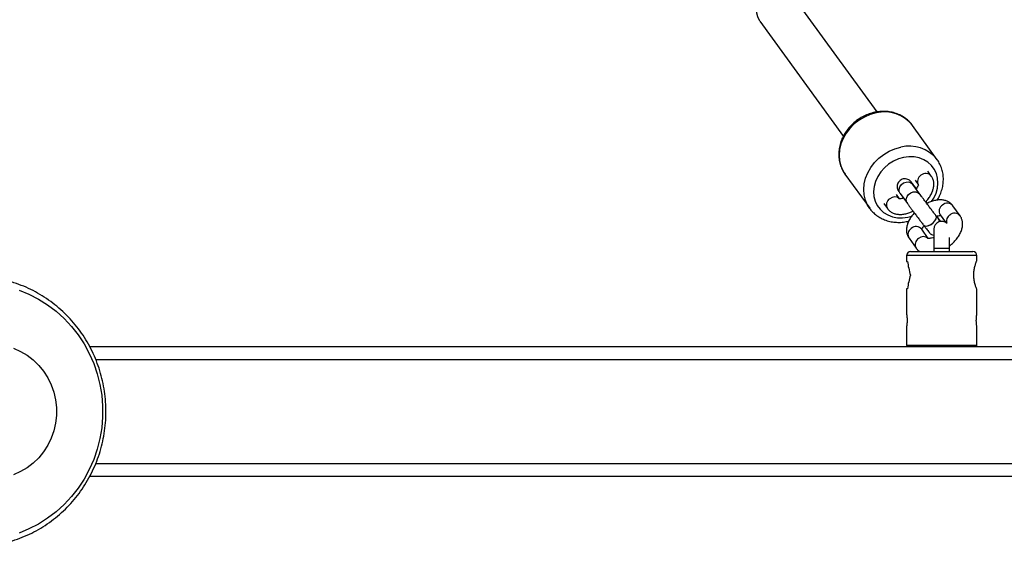
# Model space of a CAD drawing. Units: millimetres. Extents: x -2370 to 2226, y -3353 to 2228.
# Drawn here: x -800 to -421, y -51 to 151 of the extents above; entities that cross this region are included whole.
import ezdxf

# ---------------------------------------------------------------- set-up
doc = ezdxf.new("R2010")
doc.units = ezdxf.units.MM

msp = doc.modelspace()

# ---------------------------------------------------------------- linework, layer by layer
at = {"color": 7, "linetype": 'Continuous', "lineweight": 25}
for p, q in [((-469.88, 115.24), (-501.88, 159.39)), ((-514.96, 150.17), (-482.84, 105.85)), ((-446.76, 96.88), (-456.25, 110.05)), ((-446.85, 97.01), (-446.76, 96.88)), ((-482.21, 91.34), (-472.71, 78.17)), ((-449, 90.59), (-450.38, 92.51)), ((-456.15, 87.41), (-456.11, 87.37)), ((-453.35, 83.55), (-456.11, 87.37)), ((-455.25, 89), (-454.05, 87.34)), ((-461.2, 81.87), (-462.38, 83.5)), ((-460.97, 83.85), (-458.21, 80.03)), ((-467.25, 79.99), (-465.86, 78.08)), ((-437.95, 75.32), (-440.71, 79.15)), ((-447.22, 75.35), (-447.23, 75.36)), ((-445.6, 73.38), (-446.88, 75.15)), ((-445.6, 73.38), (-445.63, 73.42)), ((-445.41, 73.12), (-445.6, 73.38)), ((-445.58, 75.64), (-443.51, 72.78)), ((-450.15, 66.6), (-452.7, 70.15)), ((-452, 71.72), (-451.99, 71.71)), ((-447.99, 70.17), (-447.99, 61.5)), ((-457.57, 66.64), (-454.81, 62.81)), ((-441.99, 61.5), (-441.99, 66.97)), ((-456.99, 61.5), (-432.99, 61.5)), ((-458.49, 60), (-458.49, 57.75)), ((-458.49, 57.75), (-458.15, 57.75)), ((-431.49, 57.95), (-431.49, 60)), ((-458.49, 47.25), (-458.49, 37.25)), ((-458.15, 47.25), (-458.49, 47.25)), ((-431.49, 37.22), (-431.49, 47.07)), ((-458.49, 32.78), (-458.49, 25.5)), ((-431.49, 25.5), (-431.49, 32.75)), ((-772.77, 25), (632.79, 25)), ((-770.41, 20), (630.47, 20)), ((-324.98, -25), (-772.78, -25))]:
    msp.add_line(p, q, dxfattribs=at)
at = {"color": 8, "linetype": 'Continuous', "lineweight": 25}
for p, q in [((-453.38, 83.59), (-453.35, 83.55)), ((-445.63, 73.42), (-445.89, 73.71)), ((-441.99, 62.68), (-447.99, 62.68)), ((-431.49, 60), (-458.49, 60)), ((-458.49, 25.5), (-431.49, 25.5)), ((-770.42, -20), (-324.98, -20))]:
    msp.add_line(p, q, dxfattribs=at)
at = {"color": 7, "linetype": 'Continuous', "lineweight": 25, "flags": 128}
for points in [[(-514.96, 150.17), (-515.15, 150.45), (-515.79, 151.79), (-516.08, 153.27), (-516.02, 154.82), (-515.6, 156.38), (-514.86, 157.87), (-513.81, 159.22), (-512.52, 160.36), (-511.04, 161.25), (-509.44, 161.84), (-507.79, 162.1), (-506.18, 162.03), (-504.67, 161.62), (-503.34, 160.89), (-502.26, 159.88)], [(-799.91, 46.74), (-796.11, 45.18), (-792.45, 43.28), (-788.97, 41.07), (-785.67, 38.57), (-782.6, 35.79), (-779.76, 32.75), (-777.19, 29.48), (-774.9, 25.99), (-772.9, 22.32), (-771.21, 18.48), (-769.85, 14.52), (-768.82, 10.44), (-768.13, 6.3), (-767.78, 2.1), (-767.78, -2.1), (-768.13, -6.3), (-768.82, -10.44), (-769.85, -14.52), (-771.21, -18.48), (-772.9, -22.32), (-774.9, -25.99), (-777.19, -29.48), (-779.76, -32.75), (-782.6, -35.79), (-785.67, -38.57), (-788.97, -41.07), (-792.45, -43.28), (-796.11, -45.18), (-799.91, -46.74)], [(-802.07, 24.32), (-799.38, 23.13), (-796.84, 21.63), (-794.49, 19.83), (-792.36, 17.76), (-790.48, 15.46), (-788.87, 12.94), (-787.55, 10.25), (-786.55, 7.42), (-785.88, 4.49), (-785.54, 1.51), (-785.54, -1.51), (-785.88, -4.49), (-786.55, -7.42), (-787.55, -10.25), (-788.87, -12.94), (-790.48, -15.46), (-792.36, -17.76), (-794.49, -19.83), (-796.84, -21.63), (-799.38, -23.13), (-802.07, -24.32)]]:
    msp.add_lwpolyline(points, dxfattribs=at)
at = {"color": 8, "linetype": 'Continuous', "lineweight": 25, "flags": 128}
for points in [[(-470.24, 114.84), (-472.49, 114.21), (-474.68, 113.28), (-476.73, 112.08), (-478.63, 110.61), (-480.31, 108.93), (-481.74, 107.06), (-482.9, 105.05), (-483.75, 102.94), (-484.27, 100.79), (-484.46, 98.63), (-484.31, 96.51), (-483.82, 94.49), (-483.01, 92.61), (-482.21, 91.34)], [(-472.63, 78.05), (-473.51, 79.44), (-474.33, 81.32), (-474.81, 83.34), (-474.97, 85.46), (-474.78, 87.62), (-474.25, 89.77), (-473.4, 91.88), (-472.25, 93.89), (-470.81, 95.76), (-469.13, 97.44), (-467.24, 98.91), (-465.18, 100.11), (-463, 101.04), (-460.75, 101.67)], [(-459.64, 97.74), (-461.66, 97.16), (-463.6, 96.29), (-465.42, 95.14), (-467.05, 93.75), (-468.46, 92.16), (-469.6, 90.4), (-470.45, 88.53), (-470.99, 86.6), (-471.19, 84.66), (-471.05, 82.76), (-470.58, 80.96), (-469.79, 79.3), (-468.7, 77.83), (-467.34, 76.6), (-465.75, 75.62), (-463.97, 74.93), (-462.05, 74.56), (-460.04, 74.5), (-457.99, 74.76), (-456.52, 75.15)], [(-448.89, 80.73), (-448.03, 82.1), (-447.18, 83.97), (-446.64, 85.9), (-446.44, 87.84), (-446.58, 89.74), (-447.05, 91.54), (-447.84, 93.2), (-448.93, 94.67), (-450.29, 95.9), (-451.88, 96.88), (-453.66, 97.57), (-455.58, 97.94), (-457.59, 98), (-459.64, 97.74)], [(-460.97, 83.85), (-461.33, 84.61), (-461.38, 85.54), (-461.09, 86.47), (-460.49, 87.3), (-459.65, 87.93), (-458.69, 88.27), (-457.7, 88.3), (-456.82, 88), (-456.15, 87.41)], [(-458.21, 80.03), (-458.56, 80.79), (-458.61, 81.72), (-458.32, 82.65), (-457.72, 83.48), (-456.89, 84.11), (-455.92, 84.45), (-454.94, 84.48), (-454.06, 84.18), (-453.38, 83.59)], [(-452, 71.72), (-451.55, 71.41), (-450.86, 71.34), (-450.02, 71.54), (-449.12, 71.98), (-448.29, 72.6), (-447.62, 73.34), (-447.18, 74.1), (-447.04, 74.8), (-447.21, 75.34)], [(-451.99, 71.71), (-451.54, 71.4), (-450.85, 71.33), (-450.01, 71.53), (-449.11, 71.96), (-448.28, 72.59), (-447.61, 73.33), (-447.17, 74.09), (-447.03, 74.79), (-447.2, 75.33)]]:
    msp.add_lwpolyline(points, dxfattribs=at)
at = {"color": 8, "linetype": 'Continuous', "lineweight": 25}
for centre, radius, start, end in [((-466.89, 101.8), 13.46, 37.8172, 104.4221), ((-457.39, 88.61), 13.48, 38.5801, 104.3952), ((-451.13, 88.76), 2.81, 40.7988, 131.2212), ((-451.53, 88.53), 2.75, 121.8377, 211.1657), ((-463.48, 79.52), 2.78, 122.5413, 211.1589), ((-463.11, 79.74), 2.83, 48.8985, 131.4033), ((-442.84, 77.32), 2.81, 40.7727, 131.2187), ((-443.24, 77.1), 2.75, 121.7869, 211.9173), ((-440.08, 73.48), 2.81, 40.7884, 131.2179), ((-440.27, 73.16), 2.95, 124.179, 191.9773), ((-455.19, 68.08), 2.78, 122.5369, 211.1673), ((-454.83, 68.36), 2.78, 40.0115, 131.98), ((-452.43, 64.25), 2.78, 122.5379, 211.1483), ((-452.05, 64.47), 2.83, 48.887, 131.4)]:
    msp.add_arc(centre, radius, start, end, dxfattribs=at)
at = {"color": 7, "linetype": 'Continuous', "lineweight": 25}
for centre, radius, start, end in [((-444.99, 70.17), 3, 46.1375, 180), ((-456.99, 60), 1.5, 90, 180), ((-432.99, 60), 1.5, 0, 90), ((-422.62, 62.41), 35.84, 187.4695, 196.051), ((-422.62, 42.59), 35.84, 163.949, 172.5305), ((-457.99, 25.5), 0.5, 180, 270), ((-431.99, 25.5), 0.5, 270, 360)]:
    msp.add_arc(centre, radius, start, end, dxfattribs=at)
for points, knots in [([(-470.66, 115.12), (-471.06, 115.03), (-472.19, 114.77), (-474, 114.12), (-476.01, 113.11), (-477.9, 111.84), (-479.61, 110.36), (-481.12, 108.67), (-482.4, 106.83), (-483.41, 104.85), (-484.13, 102.79), (-484.55, 100.68), (-484.65, 98.57), (-484.45, 96.51), (-483.92, 94.54), (-483.18, 92.77), (-482.48, 91.76), (-482.16, 91.3)], [0, 0, 0, 0, 0.039422, 0.108953, 0.178607, 0.248391, 0.318273, 0.388226, 0.458218, 0.528202, 0.598104, 0.667825, 0.737248, 0.806264, 0.874805, 0.942872, 1, 1, 1, 1]), ([(-456.08, 109.78), (-456.13, 109.85), (-456.5, 110.5), (-457.46, 111.54), (-458.95, 112.86), (-460.66, 113.92), (-462.53, 114.72), (-464.54, 115.25), (-466.63, 115.49), (-468.69, 115.46), (-470.03, 115.23), (-470.66, 115.12)], [0, 0, 0, 0, 0.015555, 0.139703, 0.263638, 0.387663, 0.512105, 0.63719, 0.763013, 0.889557, 1, 1, 1, 1]), ([(-446.7, 81.31), (-446.39, 81.85), (-445.7, 83.03), (-444.97, 84.98), (-444.48, 87.07), (-444.31, 89.19), (-444.45, 91.26), (-444.89, 93.27), (-445.66, 95.13), (-446.34, 96.38), (-446.82, 96.95), (-446.88, 97.01)], [0, 0, 0, 0, 0.106994, 0.234102, 0.360924, 0.487252, 0.612879, 0.73766, 0.861567, 0.984721, 1, 1, 1, 1]), ([(-454.58, 85.52), (-454.72, 85.7), (-455.12, 86.23), (-455.7, 86.98), (-456.26, 87.7), (-456.59, 88.12), (-456.78, 88.35), (-456.9, 88.48), (-457.04, 88.64), (-457.28, 88.86), (-457.73, 89.18), (-458.46, 89.48), (-459.35, 89.56), (-460.27, 89.36), (-461.08, 88.9), (-461.69, 88.24), (-462.04, 87.49), (-462.18, 86.81), (-462.17, 86.2), (-462.07, 85.7), (-461.93, 85.33), (-461.82, 85.09), (-461.74, 84.95), (-461.65, 84.81), (-461.51, 84.61), (-461.31, 84.31), (-461.06, 83.98), (-460.97, 83.85)], [0, 0, 0, 0, 0.041119, 0.119882, 0.199071, 0.279345, 0.321811, 0.35188, 0.367802, 0.383582, 0.412347, 0.45259, 0.503062, 0.546962, 0.593793, 0.642365, 0.682803, 0.71786, 0.748439, 0.77461, 0.795911, 0.810764, 0.822772, 0.839357, 0.875025, 0.954277, 1, 1, 1, 1]), ([(-456.11, 87.37), (-456.19, 87.47), (-456.38, 87.74), (-456.54, 87.96), (-456.62, 88.09), (-456.61, 88.06), (-456.6, 88.06)], [0, 0, 0, 0, 0.279533, 0.71882, 0.95752, 1, 1, 1, 1]), ([(-454.01, 87.39), (-454.01, 87.38), (-454.01, 87.36), (-454.09, 86.97), (-454.35, 86.37), (-454.68, 85.88), (-454.85, 85.63)], [0, 0, 0, 0, 0.213304, 0.470557, 0.730116, 1, 1, 1, 1]), ([(-451.21, 80.65), (-450.83, 81.07), (-450.05, 81.95), (-449.13, 83.38), (-448.44, 84.85), (-448.06, 86.28), (-447.97, 87.62), (-448.15, 88.87), (-448.52, 89.87), (-448.87, 90.4), (-449, 90.59)], [0, 0, 0, 0, 0.138384, 0.285703, 0.437052, 0.572853, 0.699669, 0.818931, 0.933903, 1, 1, 1, 1]), ([(-447.23, 75.36), (-447.37, 75.54), (-447.77, 76.08), (-448.52, 77.06), (-449.43, 78.27), (-450.36, 79.5), (-451.24, 80.69), (-452.06, 81.79), (-452.74, 82.72), (-453.15, 83.27), (-453.32, 83.51), (-453.35, 83.55)], [0, 0, 0, 0, 0.068495, 0.199122, 0.330059, 0.461086, 0.592102, 0.723005, 0.85365, 0.975699, 1, 1, 1, 1]), ([(-459.69, 82.08), (-459.92, 82.01), (-460.43, 81.85), (-460.99, 81.8), (-461.3, 81.85), (-461.28, 81.84), (-461.27, 81.84)], [0, 0, 0, 0, 0.244688, 0.551179, 0.849514, 1, 1, 1, 1]), ([(-458.21, 80.03), (-458.12, 79.91), (-457.86, 79.55), (-457.31, 78.8), (-456.54, 77.76), (-455.68, 76.61), (-454.76, 75.38), (-453.83, 74.14), (-452.93, 72.95), (-452.33, 72.16), (-452.04, 71.77), (-452, 71.72)], [0, 0, 0, 0, 0.068666, 0.201563, 0.333302, 0.464464, 0.595401, 0.726259, 0.857121, 0.981295, 1, 1, 1, 1]), ([(-450.52, 80.12), (-450.64, 80.29), (-450.81, 80.52), (-451, 80.77), (-451.05, 80.84)], [0, 0, 0, 0, 0.732545, 1, 1, 1, 1]), ([(-440.71, 79.15), (-440.93, 79.42), (-441.41, 80.01), (-442.38, 80.68), (-443.53, 81.17), (-444.81, 81.41), (-446.21, 81.43), (-447.73, 81.19), (-449.26, 80.73), (-450.27, 80.25), (-450.74, 80.02)], [0, 0, 0, 0, 0.098218, 0.216119, 0.333822, 0.456106, 0.586682, 0.726345, 0.87151, 1, 1, 1, 1]), ([(-472.61, 78.06), (-472.57, 78), (-472.18, 77.38), (-471.19, 76.38), (-469.65, 75.11), (-467.9, 74.1), (-466, 73.36), (-463.98, 72.89), (-461.86, 72.71), (-459.75, 72.8), (-458.35, 73.1), (-457.68, 73.25)], [0, 0, 0, 0, 0.013509, 0.136579, 0.259491, 0.382571, 0.506122, 0.630343, 0.755302, 0.880959, 1, 1, 1, 1]), ([(-465.86, 78.08), (-465.65, 77.81), (-465.16, 77.22), (-464.19, 76.55), (-463.04, 76.06), (-461.76, 75.82), (-460.36, 75.8), (-458.84, 76.05), (-457.38, 76.48), (-456.45, 76.92), (-456.05, 77.11)], [0, 0, 0, 0, 0.100256, 0.220603, 0.340752, 0.46558, 0.598876, 0.741445, 0.889626, 1, 1, 1, 1]), ([(-455.52, 76.39), (-455.84, 76.03), (-456.57, 75.22), (-457.44, 73.85), (-458.13, 72.39), (-458.51, 70.96), (-458.6, 69.62), (-458.42, 68.36), (-458.05, 67.37), (-457.7, 66.83), (-457.57, 66.64)], [0, 0, 0, 0, 0.1205538, 0.2709229, 0.4254049, 0.5640248, 0.6934736, 0.8152095, 0.9325652, 1, 1, 1, 1]), ([(-445.48, 73.1), (-445.51, 73.14), (-445.65, 73.31), (-446.04, 73.81), (-446.6, 74.54), (-447.03, 75.1), (-447.22, 75.35)], [0, 0, 0, 0, 0.099465, 0.417385, 0.75333, 1, 1, 1, 1]), ([(-447.03, 75.11), (-446.75, 75.19), (-446.18, 75.37), (-445.58, 75.43), (-445.27, 75.38), (-445.29, 75.39), (-445.3, 75.39)], [0, 0, 0, 0, 0.286004, 0.575785, 0.857861, 1, 1, 1, 1]), ([(-441.99, 63.71), (-441.83, 63.84), (-441.2, 64.34), (-440.17, 65.31), (-439.02, 66.66), (-438.07, 68.11), (-437.39, 69.57), (-437.01, 71), (-436.91, 72.34), (-437.09, 73.6), (-437.47, 74.59), (-437.82, 75.13), (-437.95, 75.32)], [0, 0, 0, 0, 0.0406091, 0.1601241, 0.2808456, 0.4038078, 0.5301332, 0.6434876, 0.7493425, 0.8488903, 0.9448562, 1, 1, 1, 1]), ([(-452.56, 69.84), (-452.56, 69.85), (-452.57, 69.87), (-452.48, 70.26), (-452.25, 70.82), (-451.95, 71.27), (-451.81, 71.47)], [0, 0, 0, 0, 0.22448, 0.495037, 0.768028, 1, 1, 1, 1]), ([(-451.99, 71.71), (-451.85, 71.53), (-451.45, 71.01), (-450.87, 70.25), (-450.31, 69.53), (-449.98, 69.11), (-449.79, 68.88), (-449.68, 68.75), (-449.53, 68.6), (-449.29, 68.37), (-448.84, 68.06), (-448.37, 67.82), (-448.05, 67.8), (-447.99, 67.8)], [0, 0, 0, 0, 0.089118, 0.259825, 0.431453, 0.605433, 0.697471, 0.762642, 0.79715, 0.83135, 0.893694, 0.980913, 1, 1, 1, 1]), ([(-447.99, 67.06), (-448.14, 66.99), (-448.62, 66.77), (-449.31, 66.6), (-449.94, 66.53), (-450.24, 66.58), (-450.22, 66.57), (-450.21, 66.57)], [0, 0, 0, 0, 0.120758, 0.38166, 0.632619, 0.876903, 1, 1, 1, 1]), ([(-454.81, 62.81), (-454.59, 62.54), (-454.19, 62.02), (-453.64, 61.67), (-453.38, 61.5)], [0, 0, 0, 0, 0.528779, 1, 1, 1, 1]), ([(-432.67, 52.5), (-432.64, 53.09), (-432.59, 54.27), (-432.24, 55.85), (-431.84, 57.11), (-431.54, 57.9), (-431.52, 57.93), (-431.52, 57.95)], [0, 0, 0, 0, 0.202439, 0.404448, 0.617333, 0.83882, 1, 1, 1, 1]), ([(-807.86, -51.08), (-806.68, -50.83), (-804.21, -50.31), (-800.53, -49.14), (-796.84, -47.66), (-793.28, -45.88), (-789.86, -43.83), (-786.61, -41.51), (-783.54, -38.94), (-780.68, -36.13), (-778.04, -33.1), (-775.64, -29.87), (-773.49, -26.46), (-771.61, -22.89), (-770.01, -19.17), (-768.69, -15.34), (-767.67, -11.42), (-766.95, -7.42), (-766.54, -3.38), (-766.43, 0.68), (-766.64, 4.74), (-767.16, 8.77), (-767.98, 12.74), (-769.1, 16.64), (-770.52, 20.44), (-772.22, 24.11), (-774.19, 27.64), (-776.43, 31), (-778.92, 34.16), (-781.64, 37.12), (-784.58, 39.86), (-787.72, 42.35), (-791.04, 44.58), (-794.51, 46.54), (-798.13, 48.21), (-801.86, 49.6), (-805.68, 50.68), (-809.58, 51.45), (-813.46, 51.92), (-816.04, 51.97), (-817.3, 52)], [0, 0, 0, 0, 0.023987, 0.050322, 0.076662, 0.103008, 0.129362, 0.155725, 0.182097, 0.20848, 0.234875, 0.26128, 0.287696, 0.314122, 0.340558, 0.367003, 0.393456, 0.419915, 0.446381, 0.47285, 0.499323, 0.525796, 0.552269, 0.578741, 0.605208, 0.631672, 0.658128, 0.684578, 0.711019, 0.73745, 0.763871, 0.790281, 0.81668, 0.843067, 0.869444, 0.89581, 0.922166, 0.948515, 0.974856, 1, 1, 1, 1]), ([(-431.52, 47.07), (-431.52, 47.06), (-431.52, 47.05), (-431.76, 47.67), (-432.14, 48.78), (-432.52, 50.36), (-432.66, 51.7), (-432.66, 52.42), (-432.67, 52.5)], [0, 0, 0, 0, 0.130191, 0.327587, 0.533889, 0.753487, 0.970926, 1, 1, 1, 1]), ([(-458.49, 37.25), (-458.49, 37.22), (-458.48, 37.18), (-458.43, 36.81), (-458.36, 36.26), (-458.31, 35.61), (-458.31, 35.18), (-458.31, 35)], [0, 0, 0, 0, 0.204989, 0.416886, 0.631233, 0.846989, 1, 1, 1, 1]), ([(-458.31, 35), (-458.31, 34.75), (-458.32, 34.25), (-458.38, 33.58), (-458.44, 33.07), (-458.49, 32.78), (-458.49, 32.78), (-458.49, 32.78)], [0, 0, 0, 0, 0.212803, 0.425533, 0.64013, 0.855983, 1, 1, 1, 1]), ([(-431.68, 35), (-431.68, 35.25), (-431.67, 35.75), (-431.61, 36.42), (-431.55, 36.93), (-431.5, 37.22), (-431.5, 37.22), (-431.5, 37.22)], [0, 0, 0, 0, 0.2128025, 0.425533, 0.6401297, 0.8559825, 1, 1, 1, 1]), ([(-431.49, 32.75), (-431.5, 32.78), (-431.51, 32.82), (-431.56, 33.19), (-431.63, 33.74), (-431.68, 34.39), (-431.68, 34.82), (-431.68, 35)], [0, 0, 0, 0, 0.204989, 0.416886, 0.631233, 0.846989, 1, 1, 1, 1])]:
    msp.add_open_spline(points, degree=3, knots=knots, dxfattribs=at)

doc.saveas('drawing.dxf')
